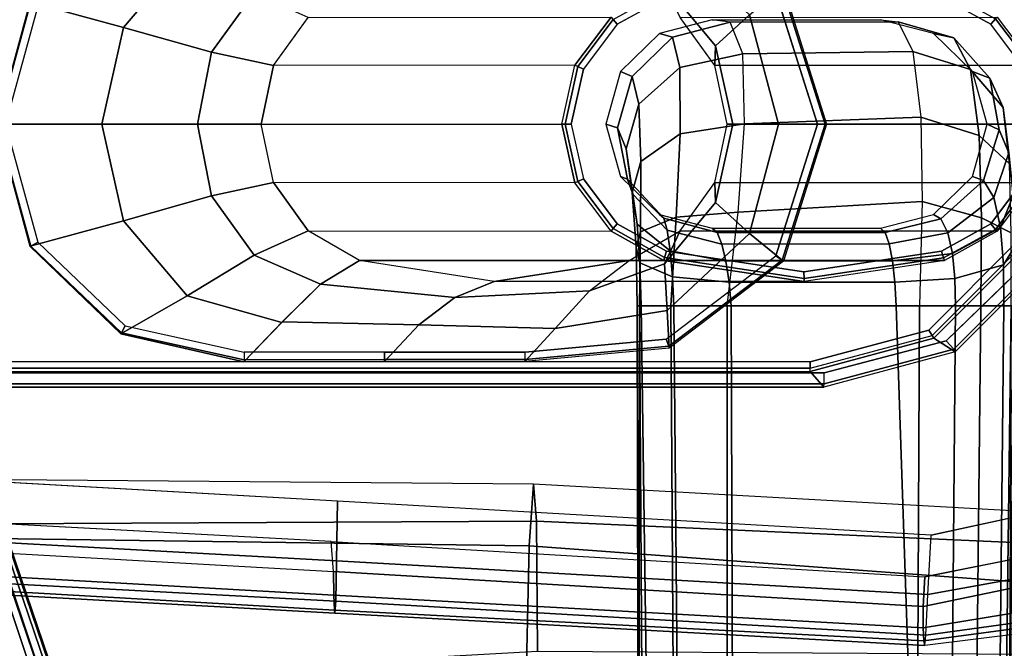
# Model space of a CAD drawing. Units: inches. Extents: x -86 to 130, y -35 to 49.
# Drawn here: x -46 to -42, y 16 to 18 of the extents above; entities that cross this region are included whole.
import ezdxf

# ---------------------------------------------------------------- set-up
doc = ezdxf.new("R2010")
doc.units = ezdxf.units.IN
doc.header["$MEASUREMENT"] = 0
for name, color, linetype in [('SEAT-ARMPAD', 5, 'Continuous'), ('SEAT-BASE', 5, 'Continuous'), ('SEAT-FABRIC', 5, 'Continuous'), ('SEAT-FRAME', 5, 'Continuous')]:
    doc.layers.add(name, color=color, linetype=linetype)

# ---------------------------------------------------------------- blocks, each defined once
blk = doc.blocks.new('1LINO_CHAIR_STD_ARMS_1T')
at = {"layer": 'SEAT-ARMPAD'}
for points in [[(-1.2219, -9.2022, 26.1268), (-2.2253, -9.3406, 26.1282), (-2.2328, -9.2869, 25.8635), (-1.2176, -9.1602, 25.8812)], [(-2.2328, -9.2869, 25.8635), (-1.2176, -9.1602, 25.8812), (-1.214, -9.1791, 25.7251), (-2.2241, -9.3147, 25.6875)], [(-1.2219, -9.2022, 26.1268), (1.1755, -9.3404, 26.1722), (1.1791, -9.2925, 25.9229), (-1.2176, -9.1602, 25.8812)], [(-1.2176, -9.1602, 25.8812), (1.1791, -9.2925, 25.9229), (1.1817, -9.3047, 25.7632), (-1.214, -9.1791, 25.7251)], [(-1.2295, -9.3679, 26.3082), (-2.1815, -9.5401, 26.3), (-2.2253, -9.3406, 26.1282), (-1.2219, -9.2022, 26.1268)], [(-2.2241, -9.3147, 25.6875), (-1.214, -9.1791, 25.7251), (-1.2114, -9.2327, 25.5773), (-2.2032, -9.3951, 25.5295)], [(-1.2295, -9.3679, 26.3082), (1.1723, -9.5043, 26.3635), (1.1755, -9.3404, 26.1722), (-1.2219, -9.2022, 26.1268)], [(-1.214, -9.1791, 25.7251), (1.1817, -9.3047, 25.7632), (1.1839, -9.3651, 25.6156), (-1.2114, -9.2327, 25.5773)], [(-2.2032, -9.3951, 25.5295), (-1.2114, -9.2327, 25.5773), (-1.2116, -9.3186, 25.4456), (-2.1717, -9.5182, 25.4041)], [(-1.2114, -9.2327, 25.5773), (1.1839, -9.3651, 25.6156), (1.1853, -9.4613, 25.4874), (-1.2116, -9.3186, 25.4456)], [(-1.2116, -9.3186, 25.4456), (-1.2184, -9.4392, 25.389), (-2.201, -9.6376, 25.3719), (-2.1717, -9.5182, 25.4041)], [(1.1853, -9.4613, 25.4874), (1.1944, -9.5828, 25.431), (-1.2184, -9.4392, 25.389), (-1.2116, -9.3186, 25.4456)], [(1.1755, -9.3404, 26.1722), (3.6007, -9.4697, 26.2158), (3.6108, -9.4266, 25.9652), (1.1791, -9.2925, 25.9229)], [(1.1791, -9.2925, 25.9229), (3.6108, -9.4266, 25.9652), (3.6129, -9.4433, 25.8042), (1.1817, -9.3047, 25.7632)], [(1.1817, -9.3047, 25.7632), (3.6129, -9.4433, 25.8042), (3.6127, -9.5013, 25.6534), (1.1839, -9.3651, 25.6156)], [(1.1723, -9.5043, 26.3635), (3.5863, -9.6379, 26.4018), (3.6007, -9.4697, 26.2158), (1.1755, -9.3404, 26.1722)], [(-1.2435, -9.609, 26.3697), (-2.1197, -9.7997, 26.352), (-2.1815, -9.5401, 26.3), (-1.2295, -9.3679, 26.3082)], [(-1.2435, -9.609, 26.3697), (1.169, -9.7466, 26.4374), (1.1723, -9.5043, 26.3635), (-1.2295, -9.3679, 26.3082)], [(1.1839, -9.3651, 25.6156), (3.6127, -9.5013, 25.6534), (3.6126, -9.5977, 25.5235), (1.1853, -9.4613, 25.4874)], [(3.6079, -9.7131, 25.473), (3.6126, -9.5977, 25.5235), (1.1853, -9.4613, 25.4874), (1.1944, -9.5828, 25.431)], [(1.169, -9.7466, 26.4374), (3.5823, -9.8841, 26.4646), (3.5863, -9.6379, 26.4018), (1.1723, -9.5043, 26.3635)]]:
    blk.add_3dface(points, dxfattribs=at)
for points, invisible_edges in [([(-1.2184, -9.4392, 25.389), (-1.2184, -13.1199, 25.389), (-2.201, -12.9214, 25.3719), (-2.201, -9.6376, 25.3719)], 5), ([(-1.2184, -9.4392, 25.389), (-1.2184, -13.1199, 25.389), (1.1944, -12.9762, 25.431), (1.1944, -9.5828, 25.431)], 5), ([(1.1944, -12.9762, 25.431), (1.1944, -9.5828, 25.431), (3.6079, -9.7131, 25.473), (3.6079, -12.846, 25.473)], 5), ([(-2.1197, -9.7997, 26.352), (-1.2435, -9.609, 26.3697), (-1.2444, -10.4437, 26.4161), (-2.7717, -10.4155, 26.3532)], 6), ([(1.1682, -10.5125, 26.4794), (-1.2444, -10.4437, 26.4161), (-1.2435, -9.609, 26.3697), (1.169, -9.7466, 26.4374)], 11), ([(3.5818, -10.5815, 26.496), (1.1682, -10.5125, 26.4794), (1.169, -9.7466, 26.4374), (3.5823, -9.8841, 26.4646)], 11), ([(-1.2444, -10.4437, 26.4161), (-2.7717, -10.4155, 26.3532), (-3.0121, -11.2795, 26.3557), (-1.2448, -11.2795, 26.4317)], 13), ([(1.168, -11.2795, 26.4934), (-1.2448, -11.2795, 26.4317), (-1.2444, -10.4437, 26.4161), (1.1682, -10.5125, 26.4794)], 15), ([(3.5817, -11.2795, 26.5066), (1.168, -11.2795, 26.4934), (1.1682, -10.5125, 26.4794), (3.5818, -10.5815, 26.496)], 15), ([(-1.2448, -11.2795, 26.4317), (-3.0121, -11.2795, 26.3557), (-2.7717, -12.1435, 26.3532), (-1.2444, -12.1154, 26.4161)], 13), ([(1.168, -11.2795, 26.4934), (-1.2448, -11.2795, 26.4317), (-1.2444, -12.1154, 26.4161), (1.1682, -12.0465, 26.4794)], 15), ([(3.5817, -11.2795, 26.5066), (1.168, -11.2795, 26.4934), (1.1682, -12.0465, 26.4794), (3.5818, -11.9775, 26.496)], 15)]:
    blk.add_3dface(points, dxfattribs=dict(at, invisible_edges=invisible_edges))
at = {"layer": 'SEAT-BASE'}
for points in [[(1.2108, -1.669, 4.4418), (0.0015, -2.0619, 4.4418), (3.5584, -12.5129, 2.7922), (4.4762, -12.2147, 2.7922)], [(4.6257, -12.6106, 3.6812), (1.1689, -1.6681, 6.348), (1.1429, -1.6927, 6.4208), (4.5994, -12.6359, 3.7558)], [(4.6257, -12.6106, 3.6812), (4.5847, -12.3876, 2.8643), (1.2614, -1.6599, 4.5591), (1.1689, -1.6681, 6.348)], [(1.2424, -1.6611, 4.4547), (4.5077, -12.2065, 2.805), (4.4762, -12.2147, 2.7922), (1.2108, -1.669, 4.4418)], [(1.2578, -1.6611, 4.4861), (4.5231, -12.2065, 2.8364), (4.5077, -12.2065, 2.805), (1.2424, -1.6611, 4.4547)], [(4.5847, -12.3876, 2.8643), (4.5231, -12.2065, 2.8364), (1.2578, -1.6611, 4.4861), (1.2614, -1.6599, 4.5591)], [(1.0755, -1.7204, 6.4564), (4.5299, -12.6639, 3.7913), (4.3423, -12.7248, 3.8045), (0.8423, -1.7961, 6.4769)], [(4.5994, -12.6359, 3.7558), (1.1429, -1.6927, 6.4208), (1.0755, -1.7204, 6.4564), (4.5299, -12.6639, 3.7913)], [(0.8423, -1.7961, 6.4769), (4.3423, -12.7248, 3.8045), (4.1544, -12.7859, 3.809), (0.6083, -1.8721, 6.4838)], [(0.3744, -1.9482, 6.4769), (3.9665, -12.8469, 3.8045), (4.1544, -12.7859, 3.809), (0.6083, -1.8721, 6.4838)], [(0.1412, -2.0239, 6.4564), (3.7789, -12.9078, 3.7913), (3.9665, -12.8469, 3.8045), (0.3744, -1.9482, 6.4769)], [(0.0349, -2.0365, 6.348), (-0.0448, -2.0844, 4.5591), (3.5722, -12.7165, 2.8643), (3.6701, -12.9211, 3.6812)], [(3.6701, -12.9211, 3.6812), (0.0349, -2.0365, 6.348), (0.0704, -2.0412, 6.4208), (3.7063, -12.9261, 3.7558)], [(3.7063, -12.9261, 3.7558), (0.0704, -2.0412, 6.4208), (0.1412, -2.0239, 6.4564), (3.7789, -12.9078, 3.7913)], [(-0.0412, -2.0832, 4.4861), (3.5156, -12.5339, 2.8364), (3.5281, -12.5249, 2.805), (-0.0287, -2.0741, 4.4547)], [(-0.0287, -2.0741, 4.4547), (3.5281, -12.5249, 2.805), (3.5584, -12.5129, 2.7922), (0.0015, -2.0619, 4.4418)], [(-0.0448, -2.0844, 4.5591), (-0.0412, -2.0832, 4.4861), (3.5156, -12.5339, 2.8364), (3.5722, -12.7165, 2.8643)]]:
    blk.add_3dface(points, dxfattribs=at)
at = {"layer": 'SEAT-FABRIC'}
for points in [[(0.4047, -8.8964, 16.5153), (-2.0545, -8.6811, 16.3452), (-2.0672, -9.384, 17.0756), (0.39, -9.5658, 17.3524)], [(2.8799, -8.9474, 16.667), (0.4047, -8.8964, 16.5153), (0.39, -9.5658, 17.3524), (2.8645, -9.5996, 17.553)], [(0.356, -9.1379, 19.5707), (0.3601, -9.6655, 19.0091), (2.8315, -9.653, 19.35), (2.8264, -9, 19.996)], [(-2.1016, -9.1225, 19.0535), (-2.0931, -9.5564, 18.5669), (0.3601, -9.6655, 19.0091), (0.356, -9.1379, 19.5707)], [(0.39, -9.5658, 17.3524), (-2.0672, -9.384, 17.0756), (-2.0839, -9.6796, 18.0352), (0.3719, -9.8166, 18.3894)], [(-2.0931, -9.5564, 18.5669), (-2.0839, -9.6796, 18.0352), (0.3719, -9.8166, 18.3894), (0.3601, -9.6655, 19.0091)], [(2.8645, -9.5996, 17.553), (0.39, -9.5658, 17.3524), (0.3719, -9.8166, 18.3894), (2.8458, -9.837, 18.6236)], [(0.3601, -9.6655, 19.0091), (0.3719, -9.8166, 18.3894), (2.8458, -9.837, 18.6236), (2.8315, -9.653, 19.35)]]:
    blk.add_3dface(points, dxfattribs=at)
at = {"layer": 'SEAT-FRAME'}
for points in [[(-0.0631, -6.6082, 15.3303), (-0.0493, -10.5413, 15.4678), (-0.0615, -4.6381, 14.9048), (-0.0642, -4.797, 15.0417)], [(-0.0493, -10.5413, 15.4678), (-0.0589, -10.5414, 15.2875), (-0.0536, -4.7197, 14.6004), (-0.0615, -4.6381, 14.9048)], [(-1.5691, -10.5413, 15.2972), (-1.5421, -4.7197, 14.5745), (-1.4953, -4.7657, 14.4034)], [(-0.0951, -4.7661, 14.4265), (-0.0536, -4.7197, 14.6004), (-0.0589, -10.5414, 15.2875)], [(-1.4953, -4.7657, 14.4034), (-1.3846, -4.7983, 14.2839), (-1.4453, -10.5413, 15.0812), (-1.5691, -10.5413, 15.2972)], [(-1.1958, -10.5413, 14.9905), (-1.4453, -10.5413, 15.0812), (-1.3846, -4.7983, 14.2839), (-1.1697, -4.8171, 14.2175)], [(-0.2218, -4.802, 14.2901), (-0.0951, -4.7661, 14.4265), (-0.0589, -10.5414, 15.2875), (-0.1851, -10.5413, 15.0885)], [(-0.4153, -10.5413, 15.0042), (-1.1958, -10.5413, 14.9905), (-1.1697, -4.8171, 14.2175), (-0.4134, -4.8171, 14.2306)], [(-0.1851, -10.5413, 15.0885), (-0.4153, -10.5413, 15.0042), (-0.4134, -4.8171, 14.2306), (-0.2218, -4.802, 14.2901)], [(-0.0631, -6.6082, 15.3303), (-0.065, -6.8312, 15.3781), (-0.0493, -10.5413, 15.4678)], [(-0.0649, -10.5413, 15.6475), (-0.0493, -10.5413, 15.4678), (-0.065, -6.8312, 15.3781), (-0.1118, -7.2274, 15.5425)], [(-1.5774, -10.5413, 15.4867), (-1.5395, -10.5417, 15.6973), (-1.5055, -7.2752, 15.541), (-1.5552, -6.9134, 15.3811)], [(-0.1118, -7.2274, 15.5425), (-0.2248, -7.5248, 15.6832), (-0.1976, -10.5413, 15.8426), (-0.0649, -10.5413, 15.6475)], [(-1.5395, -10.5417, 15.6973), (-1.3421, -10.5412, 15.8795), (-1.3188, -7.6494, 15.7188), (-1.5055, -7.2752, 15.541)], [(-0.4312, -10.5413, 15.9194), (-0.1976, -10.5413, 15.8426), (-0.2248, -7.5248, 15.6832), (-0.4401, -7.7201, 15.7591)], [(-1.3421, -10.5412, 15.8795), (-1.101, -10.5413, 15.9077), (-1.1962, -7.7201, 15.746), (-1.3188, -7.6494, 15.7188)], [(-0.4401, -7.7201, 15.7591), (-1.1962, -7.7201, 15.746), (-1.101, -10.5413, 15.9077), (-0.4312, -10.5413, 15.9194)], [(-1.3361, -10.3649, 25.3661), (-1.3412, -10.3538, 25.3147), (-0.8074, -10.2101, 25.3275), (-0.8082, -10.2233, 25.3753)], [(-1.2542, -10.4091, 24.9268), (-1.3412, -10.3538, 25.3147), (-0.8074, -10.2101, 25.3275), (-0.7521, -10.2741, 24.9379)], [(-1.304, -10.3982, 25.3875), (-1.3361, -10.3649, 25.3661), (-0.8082, -10.2233, 25.3753), (-0.8085, -10.2683, 25.3961)], [(2.664, -10.2233, 25.4357), (-0.8082, -10.2233, 25.3753), (-0.8085, -10.2683, 25.3961), (2.6637, -10.2683, 25.4565)], [(2.6649, -10.2101, 25.3879), (-0.8074, -10.2101, 25.3275), (-0.8082, -10.2233, 25.3753), (2.664, -10.2233, 25.4357)], [(2.6649, -10.2101, 25.3879), (2.5202, -10.2741, 24.9948), (-0.7521, -10.2741, 24.9379), (-0.8074, -10.2101, 25.3275)], [(-1.2476, -10.4204, 24.9056), (-1.2542, -10.4091, 24.9268), (-0.7521, -10.2741, 24.9379), (-0.7517, -10.2875, 24.9143)], [(-0.7517, -10.2875, 24.9143), (2.5206, -10.2875, 24.9712), (2.5202, -10.2741, 24.9948), (-0.7521, -10.2741, 24.9379)], [(-1.2476, -10.4204, 24.9056), (-1.2347, -10.4425, 24.8965), (-0.7516, -10.313, 24.9049), (-0.7517, -10.2875, 24.9143)], [(-0.7516, -10.313, 24.9049), (2.5207, -10.313, 24.9618), (2.5206, -10.2875, 24.9712), (-0.7517, -10.2875, 24.9143)], [(0.4074, -10.3143, 24.8459), (0.2843, -10.4492, 24.2129), (-0.1705, -10.5218, 24.2182), (-0.1791, -10.3692, 24.8355)], [(0.4068, -10.3222, 24.8789), (-0.1771, -10.3765, 24.8687), (-0.1791, -10.3692, 24.8355), (0.4074, -10.3143, 24.8459)], [(0.4065, -10.3528, 24.8935), (-0.1671, -10.4054, 24.8836), (-0.1771, -10.3765, 24.8687), (0.4068, -10.3222, 24.8789)], [(0.8388, -10.4637, 24.1391), (0.9782, -10.3147, 24.8556), (0.4074, -10.3143, 24.8459), (0.2843, -10.4492, 24.213)], [(0.4065, -10.3528, 24.8935), (0.9774, -10.3532, 24.9035), (0.9776, -10.3225, 24.8888), (0.4068, -10.3222, 24.8789)], [(0.4068, -10.3222, 24.8789), (0.9776, -10.3225, 24.8888), (0.9782, -10.3147, 24.8556), (0.4074, -10.3143, 24.8459)], [(1.3934, -10.4756, 24.0655), (1.549, -10.3138, 24.8662), (0.9782, -10.3147, 24.8556), (0.8388, -10.4637, 24.1391)], [(0.9774, -10.3532, 24.9035), (1.5483, -10.3524, 24.9134), (1.5485, -10.3219, 24.8989), (0.9776, -10.3225, 24.8888)], [(0.9776, -10.3225, 24.8888), (1.5485, -10.3219, 24.8989), (1.549, -10.3138, 24.8662), (0.9782, -10.3147, 24.8556)], [(1.7792, -10.5815, 24.0794), (2.0496, -10.4272, 24.8701), (1.549, -10.3138, 24.8662), (1.3952, -10.4738, 24.0747)], [(2.0311, -10.46, 24.9218), (1.5483, -10.3524, 24.9134), (1.5485, -10.3219, 24.8989), (2.0465, -10.4318, 24.9056)], [(2.0465, -10.4318, 24.9056), (1.5485, -10.3219, 24.8989), (1.549, -10.3138, 24.8662), (2.0496, -10.4272, 24.8701)], [(-1.7224, -10.7515, 25.3594), (-1.7317, -10.7453, 25.3055), (-1.3412, -10.3538, 25.3147), (-1.3361, -10.3649, 25.3661)], [(-1.6216, -10.7771, 24.9188), (-1.7317, -10.7453, 25.3055), (-1.3412, -10.3538, 25.3147), (-1.2542, -10.4091, 24.9268)], [(-1.6721, -10.7543, 25.3811), (-1.7224, -10.7515, 25.3594), (-1.3361, -10.3649, 25.3661), (-1.304, -10.3982, 25.3875)], [(-0.1791, -10.3692, 24.8355), (-0.1705, -10.5218, 24.2182), (-0.5049, -10.835, 24.2232), (-0.643, -10.7227, 24.8252)], [(-0.1771, -10.3765, 24.8687), (-0.6383, -10.7264, 24.8598), (-0.643, -10.7227, 24.8252), (-0.1791, -10.3692, 24.8355)], [(-0.1671, -10.4054, 24.8836), (-0.6129, -10.7445, 24.8758), (-0.6383, -10.7264, 24.8598), (-0.1771, -10.3765, 24.8687)], [(-1.6105, -10.7836, 24.8993), (-1.6216, -10.7771, 24.9188), (-1.2542, -10.4091, 24.9268), (-1.2476, -10.4204, 24.9056)], [(-1.6105, -10.7836, 24.8993), (-1.5883, -10.7963, 24.8903), (-1.2347, -10.4425, 24.8965), (-1.2476, -10.4204, 24.9056)], [(2.0385, -10.8868, 24.0854), (2.4184, -10.7839, 24.8712), (2.0496, -10.4272, 24.8701), (1.7792, -10.5815, 24.0794)], [(2.3862, -10.8, 24.928), (2.0311, -10.46, 24.9218), (2.0465, -10.4318, 24.9056), (2.4154, -10.7828, 24.9097)], [(2.4154, -10.7828, 24.9097), (2.0465, -10.4318, 24.9056), (2.0496, -10.4272, 24.8701), (2.4173, -10.7821, 24.8712)], [(0.2843, -10.4492, 24.2129), (0.1443, -10.6016, 23.4931), (-0.1606, -10.7114, 23.5189), (-0.1705, -10.5218, 24.2182)], [(0.6919, -10.5745, 23.3782), (0.8388, -10.4637, 24.1391), (0.2843, -10.4492, 24.213), (0.1443, -10.6016, 23.4931)], [(1.2374, -10.6289, 23.2632), (1.3934, -10.4756, 24.0655), (0.8388, -10.4637, 24.1391), (0.6919, -10.5745, 23.3782)], [(1.5079, -10.7469, 23.2569), (1.7792, -10.5815, 24.0794), (1.3952, -10.4738, 24.0747), (1.2374, -10.6288, 23.2632)], [(-0.1705, -10.5218, 24.2182), (-0.1606, -10.7114, 23.5189), (-0.3673, -10.9614, 23.5342), (-0.5049, -10.835, 24.2232)], [(-1.5774, -10.5413, 15.4867), (-1.5395, -10.5417, 15.6973), (-1.5376, -10.7075, 15.7256), (-1.5782, -10.7737, 15.5252)], [(-1.4453, -10.5413, 15.0812), (-1.5691, -10.5413, 15.2972), (-1.5692, -10.8378, 15.3539), (-1.4487, -10.898, 15.1551)], [(-1.5395, -10.5417, 15.6973), (-1.3421, -10.5412, 15.8795), (-1.3395, -10.6518, 15.9011), (-1.5376, -10.7075, 15.7256)], [(-1.1958, -10.5413, 14.9905), (-1.4453, -10.5413, 15.0812), (-1.4487, -10.898, 15.1551), (-1.2074, -10.9655, 15.0823)], [(-1.0965, -10.6374, 15.9284), (-1.3395, -10.6518, 15.9011), (-1.3421, -10.5412, 15.8795), (-1.101, -10.5413, 15.9077)], [(-0.4589, -10.9217, 15.0802), (-1.2074, -10.9655, 15.0823), (-1.1958, -10.5413, 14.9905), (-0.4153, -10.5413, 15.0042)], [(-0.4224, -10.6374, 15.9405), (-1.0965, -10.6374, 15.9284), (-1.101, -10.5413, 15.9077), (-0.4312, -10.5413, 15.9194)], [(-0.4589, -10.9217, 15.0802), (-0.2069, -10.901, 15.1562), (-0.1851, -10.5413, 15.0885), (-0.4153, -10.5413, 15.0042)], [(-0.1926, -10.6588, 15.869), (-0.4224, -10.6374, 15.9405), (-0.4312, -10.5413, 15.9194), (-0.1976, -10.5413, 15.8426)], [(-0.2069, -10.901, 15.1562), (-0.062, -10.8412, 15.3532), (-0.0589, -10.5414, 15.2875), (-0.1851, -10.5413, 15.0885)], [(-0.0604, -10.7155, 15.6876), (-0.1926, -10.6588, 15.869), (-0.1976, -10.5413, 15.8426), (-0.0649, -10.5413, 15.6475)], [(-0.0445, -10.7787, 15.5223), (-0.0604, -10.7155, 15.6876), (-0.0649, -10.5413, 15.6475), (-0.0493, -10.5413, 15.4678)], [(-0.062, -10.8412, 15.3532), (-0.0445, -10.7787, 15.5223), (-0.0493, -10.5413, 15.4678), (-0.0589, -10.5414, 15.2875)], [(0.1443, -10.6016, 23.4931), (-0.0164, -10.7257, 22.6665), (-0.2239, -10.8456, 22.7068), (-0.1606, -10.7114, 23.5189)], [(0.5318, -10.6398, 22.5599), (0.6919, -10.5745, 23.3782), (0.1443, -10.6016, 23.4931), (-0.0164, -10.7257, 22.6665)], [(1.0799, -10.7257, 22.4533), (1.2374, -10.6289, 23.2632), (0.6919, -10.5745, 23.3782), (0.5318, -10.6398, 22.5599)], [(1.681, -10.9875, 23.2528), (2.0385, -10.8868, 24.0854), (1.7792, -10.5815, 24.0794), (1.5079, -10.7469, 23.2569)], [(-1.087, -10.7232, 15.9757), (-1.3303, -10.7533, 15.9492), (-1.3395, -10.6518, 15.9011), (-1.0965, -10.6374, 15.9284)], [(-0.7275, -10.6398, 16.0833), (0.5318, -10.6398, 22.5599), (-0.0164, -10.7257, 22.6665), (-1.2978, -10.7257, 16.0759)], [(-1.2978, -10.7257, 16.0759), (-0.7275, -10.6398, 16.0833), (-0.727, -10.6513, 16.0555), (-1.2942, -10.7358, 16.0465)], [(-0.409, -10.7229, 15.988), (-1.087, -10.7232, 15.9757), (-1.0965, -10.6374, 15.9284), (-0.4224, -10.6374, 15.9405)], [(1.0799, -10.7257, 22.4533), (-0.1572, -10.7257, 16.0908), (-0.7275, -10.6398, 16.0833), (0.5318, -10.6398, 22.5599)], [(-0.7275, -10.6398, 16.0833), (-0.1572, -10.7257, 16.0908), (-0.1604, -10.7375, 16.0645), (-0.727, -10.6513, 16.0555)], [(-0.1829, -10.7643, 15.9268), (-0.409, -10.7229, 15.988), (-0.4224, -10.6374, 15.9405), (-0.1926, -10.6588, 15.869)], [(1.2874, -10.8456, 22.413), (1.5079, -10.7469, 23.2569), (1.2374, -10.6288, 23.2632), (1.0799, -10.7257, 22.4533)], [(-1.5376, -10.7075, 15.7256), (-1.3395, -10.6518, 15.9011), (-1.3303, -10.7533, 15.9492), (-1.5255, -10.8593, 15.7972)], [(-1.2942, -10.7358, 16.0465), (-0.727, -10.6513, 16.0555), (-0.7268, -10.6791, 16.044), (-1.2855, -10.7632, 16.0343)], [(-0.727, -10.6513, 16.0555), (-0.1604, -10.7375, 16.0645), (-0.1681, -10.7632, 16.0537), (-0.7268, -10.6791, 16.044)], [(-0.0487, -10.8731, 15.7713), (-0.1829, -10.7643, 15.9268), (-0.1926, -10.6588, 15.869), (-0.0604, -10.7155, 15.6876)], [(-1.5782, -10.7737, 15.5252), (-1.5376, -10.7075, 15.7256), (-1.5255, -10.8593, 15.7972), (-1.5762, -10.9894, 15.619)], [(-0.3923, -10.792, 16.0566), (-1.0734, -10.7923, 16.0446), (-1.087, -10.7232, 15.9757), (-0.409, -10.7229, 15.988)], [(-0.643, -10.7227, 24.8252), (-0.5049, -10.835, 24.2232), (-0.623, -11.2793, 24.2257), (-0.8183, -11.2793, 24.8208)], [(-0.6383, -10.7264, 24.8598), (-0.8133, -11.2793, 24.8561), (-0.8183, -11.2793, 24.8208), (-0.643, -10.7227, 24.8252)], [(-0.1706, -10.8477, 16.0129), (-0.3923, -10.792, 16.0566), (-0.409, -10.7229, 15.988), (-0.1829, -10.7643, 15.9268)], [(-0.1606, -10.7114, 23.5189), (-0.2239, -10.8456, 22.7068), (-0.3651, -11.0416, 22.7343), (-0.3673, -10.9614, 23.5342)], [(-0.0291, -11.0011, 15.6196), (-0.0487, -10.8731, 15.7713), (-0.0604, -10.7155, 15.6876), (-0.0445, -10.7787, 15.5223)], [(-1.5255, -10.8593, 15.7972), (-1.3303, -10.7533, 15.9492), (-1.3119, -10.838, 16.0211), (-1.4989, -10.9808, 15.91)], [(-0.2239, -10.8456, 22.7068), (-1.5121, -10.8446, 16.0751), (-1.2978, -10.7257, 16.0759), (-0.0164, -10.7257, 22.6665)], [(-1.5121, -10.8446, 16.0751), (-1.2978, -10.7257, 16.0759), (-1.2942, -10.7358, 16.0465), (-1.5055, -10.8516, 16.044)], [(-1.5055, -10.8516, 16.044), (-1.2942, -10.7358, 16.0465), (-1.2855, -10.7632, 16.0343), (-1.4858, -10.874, 16.0308)], [(-1.0734, -10.7923, 16.0446), (-1.3119, -10.838, 16.0211), (-1.3303, -10.7533, 15.9492), (-1.087, -10.7232, 15.9757)], [(-0.6129, -10.7445, 24.8758), (-0.7817, -11.2793, 24.8729), (-0.8133, -11.2793, 24.8561), (-0.6383, -10.7264, 24.8598)], [(-0.1604, -10.7375, 16.0645), (0.0489, -10.8545, 16.0672), (0.0322, -10.874, 16.0572), (-0.1681, -10.7632, 16.0537)], [(-0.1572, -10.7257, 16.0908), (0.0571, -10.8446, 16.0916), (0.0489, -10.8545, 16.0672), (-0.1604, -10.7375, 16.0645)], [(1.2874, -10.8456, 22.413), (0.0571, -10.8446, 16.0916), (-0.1572, -10.7257, 16.0908), (1.0799, -10.7257, 22.4533)], [(1.4286, -11.0416, 22.3855), (1.681, -10.9875, 23.2528), (1.5079, -10.7469, 23.2569), (1.2874, -10.8456, 22.413)], [(-1.0567, -10.8389, 16.1297), (-1.2831, -10.8941, 16.1143), (-1.3119, -10.838, 16.0211), (-1.0734, -10.7923, 16.0446)], [(-0.3735, -10.8389, 16.1415), (-1.0567, -10.8389, 16.1297), (-1.0734, -10.7923, 16.0446), (-0.3923, -10.792, 16.0566)], [(-0.1567, -10.8975, 16.1217), (-0.3735, -10.8389, 16.1415), (-0.3923, -10.792, 16.0566), (-0.1706, -10.8477, 16.0129)], [(-0.0318, -10.9945, 15.9007), (-0.1706, -10.8477, 16.0129), (-0.1829, -10.7643, 15.9268), (-0.0487, -10.8731, 15.7713)], [(-0.0636, -11.1271, 15.4638), (-0.0291, -11.0011, 15.6196), (-0.0445, -10.7787, 15.5223), (-0.062, -10.8412, 15.3532)], [(2.126, -11.2793, 24.0878), (2.5529, -11.2793, 24.8715), (2.4184, -10.7839, 24.8712), (2.0385, -10.8868, 24.0854)], [(2.5179, -11.2793, 24.9303), (2.3862, -10.8, 24.928), (2.4154, -10.7828, 24.9097), (2.5525, -11.2793, 24.911)], [(2.5525, -11.2793, 24.911), (2.4154, -10.7828, 24.9097), (2.4173, -10.7821, 24.8712), (2.5529, -11.2793, 24.8715)], [(-1.4487, -10.898, 15.1551), (-1.5692, -10.8378, 15.3539), (-1.5625, -11.1182, 15.4642), (-1.4384, -11.2332, 15.2953)], [(-1.4989, -10.9808, 15.91), (-1.3119, -10.838, 16.0211), (-1.2831, -10.8941, 16.1143), (-1.4558, -11.0503, 16.0566)], [(-1.0383, -10.8563, 16.2247), (-1.2528, -10.912, 16.221), (-1.2831, -10.8941, 16.1143), (-1.0567, -10.8389, 16.1297)], [(-0.3541, -10.8563, 16.2366), (-1.0383, -10.8563, 16.2247), (-1.0567, -10.8389, 16.1297), (-0.3735, -10.8389, 16.1415)], [(-0.5049, -10.835, 24.2232), (-0.3673, -10.9614, 23.5342), (-0.4378, -11.2793, 23.5398), (-0.623, -11.2793, 24.2257)], [(-0.1396, -10.912, 16.2403), (-0.3541, -10.8563, 16.2366), (-0.3735, -10.8389, 16.1415), (-0.1567, -10.8975, 16.1217)], [(-0.2237, -11.2402, 15.2923), (-0.0636, -11.1271, 15.4638), (-0.062, -10.8412, 15.3532), (-0.2069, -10.901, 15.1562)], [(-0.3651, -11.0416, 22.7343), (-1.6593, -11.0403, 16.0746), (-1.5121, -10.8446, 16.0751), (-0.2239, -10.8456, 22.7068)], [(-1.6593, -11.0403, 16.0746), (-1.5121, -10.8446, 16.0751), (-1.5055, -10.8516, 16.044), (-1.6512, -11.0438, 16.0422)], [(-1.6512, -11.0438, 16.0422), (-1.5055, -10.8516, 16.044), (-1.4858, -10.874, 16.0308), (-1.6234, -11.0566, 16.0284)], [(-1.5762, -10.9894, 15.619), (-1.5255, -10.8593, 15.7972), (-1.4989, -10.9808, 15.91), (-1.5596, -11.1623, 15.7764)], [(-0.0098, -11.0555, 16.0668), (-0.1567, -10.8975, 16.1217), (-0.1706, -10.8477, 16.0129), (-0.0318, -10.9945, 15.9007)], [(-0.0039, -11.1784, 15.7823), (-0.0318, -10.9945, 15.9007), (-0.0487, -10.8731, 15.7713), (-0.0291, -11.0011, 15.6196)], [(0.0489, -10.8545, 16.0672), (0.1924, -11.046, 16.069), (0.1698, -11.0566, 16.0596), (0.0322, -10.874, 16.0572)], [(0.0571, -10.8446, 16.0916), (0.2043, -11.0403, 16.0921), (0.1924, -11.046, 16.069), (0.0489, -10.8545, 16.0672)], [(0.2043, -11.0403, 16.0921), (1.4286, -11.0416, 22.3855), (1.2874, -10.8456, 22.413), (0.0571, -10.8446, 16.0916)], [(-1.4558, -11.0503, 16.0566), (-1.2831, -10.8941, 16.1143), (-1.2528, -10.912, 16.221), (-1.4119, -11.0662, 16.2182)], [(-1.2074, -10.9655, 15.0823), (-1.4487, -10.898, 15.1551), (-1.4384, -11.2332, 15.2953), (-1.2014, -11.3082, 15.24)], [(-0.4852, -11.2808, 15.2289), (-1.2014, -11.3082, 15.24), (-1.2074, -10.9655, 15.0823), (-0.4589, -10.9217, 15.0802)], [(-0.4852, -11.2808, 15.2289), (-0.2237, -11.2402, 15.2923), (-0.2069, -10.901, 15.1562), (-0.4589, -10.9217, 15.0802)], [(0.0195, -11.0662, 16.2431), (-0.1396, -10.912, 16.2403), (-0.1567, -10.8975, 16.1217), (-0.0098, -11.0555, 16.0668)], [(1.7382, -11.2793, 23.2512), (2.126, -11.2793, 24.0878), (2.0385, -10.8868, 24.0854), (1.681, -10.9875, 23.2528)], [(-0.3673, -10.9614, 23.5342), (-0.3651, -11.0416, 22.7343), (-0.4151, -11.2793, 22.744), (-0.4378, -11.2793, 23.5398)], [(-1.5625, -11.1182, 15.4642), (-1.5762, -10.9894, 15.619), (-1.5596, -11.1623, 15.7764), (-1.5365, -11.3469, 15.6565)], [(-1.5596, -11.1623, 15.7764), (-1.4989, -10.9808, 15.91), (-1.4558, -11.0503, 16.0566), (-1.52, -11.2555, 15.9878)], [(-0.0551, -11.3601, 15.6597), (-0.0039, -11.1784, 15.7823), (-0.0291, -11.0011, 15.6196), (-0.0636, -11.1271, 15.4638)], [(0.0317, -11.2646, 16.0055), (-0.0098, -11.0555, 16.0668), (-0.0318, -10.9945, 15.9007), (-0.0039, -11.1784, 15.7823)], [(1.4786, -11.2793, 22.3758), (1.7382, -11.2793, 23.2512), (1.681, -10.9875, 23.2528), (1.4286, -11.0416, 22.3855)], [(-0.4151, -11.2793, 22.744), (-1.7119, -11.2795, 16.0744), (-1.6593, -11.0403, 16.0746), (-0.3651, -11.0416, 22.7343)], [(0.2043, -11.0403, 16.0921), (0.2569, -11.2795, 16.0923), (0.2435, -11.2795, 16.0696), (0.1924, -11.046, 16.069)], [(1.4786, -11.2793, 22.3758), (0.2569, -11.2795, 16.0923), (0.2043, -11.0403, 16.0921), (1.4286, -11.0416, 22.3855)], [(-1.52, -11.2555, 15.9878), (-1.4558, -11.0503, 16.0566), (-1.4119, -11.0662, 16.2182), (-1.4709, -11.279, 16.2172)], [(0.0784, -11.2795, 16.2441), (0.0195, -11.0662, 16.2431), (-0.0098, -11.0555, 16.0668), (0.0317, -11.2646, 16.0055)], [(0.1924, -11.046, 16.069), (0.2435, -11.2795, 16.0696), (0.2189, -11.2795, 16.0604), (0.1698, -11.0566, 16.0596)], [(-1.4384, -11.2332, 15.2953), (-1.5625, -11.1182, 15.4642), (-1.5365, -11.3469, 15.6565), (-1.4031, -11.5007, 15.5362)], [(-1.5365, -11.3469, 15.6565), (-1.5596, -11.1623, 15.7764), (-1.52, -11.2555, 15.9878), (-1.4815, -11.4661, 15.9256)], [(-0.222, -11.5091, 15.5372), (-0.0551, -11.3601, 15.6597), (-0.0636, -11.1271, 15.4638), (-0.2237, -11.2402, 15.2923)], [(-0.0285, -11.4735, 15.9407), (0.0317, -11.2646, 16.0055), (-0.0039, -11.1784, 15.7823), (-0.0551, -11.3601, 15.6597)], [(-1.2014, -11.3082, 15.24), (-1.4384, -11.2332, 15.2953), (-1.4031, -11.5007, 15.5362), (-1.1693, -11.5738, 15.5032)], [(-0.4778, -11.5649, 15.4917), (-0.222, -11.5091, 15.5372), (-0.2237, -11.2402, 15.2923), (-0.4852, -11.2808, 15.2289)], [(-0.3651, -11.517, 22.7343), (-1.6593, -11.5187, 16.0746), (-1.7119, -11.2795, 16.0744), (-0.4151, -11.2793, 22.744)], [(-1.4815, -11.4661, 15.9256), (-1.52, -11.2555, 15.9878), (-1.4709, -11.279, 16.2172), (-1.4119, -11.4929, 16.2182)], [(-0.4778, -11.5649, 15.4917), (-1.1693, -11.5738, 15.5032), (-1.2014, -11.3082, 15.24), (-0.4852, -11.2808, 15.2289)], [(-0.8183, -11.2793, 24.8208), (-0.623, -11.2793, 24.2257), (-0.5049, -11.7237, 24.2232), (-0.643, -11.836, 24.8252)], [(-0.643, -11.836, 24.8252), (-0.8183, -11.2793, 24.8208), (-0.8133, -11.2793, 24.8561), (-0.6383, -11.8323, 24.8598)], [(-0.6383, -11.8323, 24.8598), (-0.8133, -11.2793, 24.8561), (-0.7817, -11.2793, 24.8729), (-0.6129, -11.8142, 24.8758)], [(-0.623, -11.2793, 24.2257), (-0.4378, -11.2793, 23.5398), (-0.3673, -11.5973, 23.5342), (-0.5049, -11.7237, 24.2232)], [(-0.4378, -11.2793, 23.5398), (-0.4151, -11.2793, 22.744), (-0.3651, -11.517, 22.7343), (-0.3673, -11.5973, 23.5342)], [(0.0195, -11.4929, 16.2432), (0.0784, -11.2795, 16.2441), (0.0317, -11.2646, 16.0055), (-0.0285, -11.4735, 15.9407)], [(0.2435, -11.2795, 16.0696), (0.1924, -11.513, 16.069), (0.1698, -11.5025, 16.0596), (0.2189, -11.2795, 16.0604)], [(0.2569, -11.2795, 16.0923), (0.2043, -11.5187, 16.0921), (0.1924, -11.513, 16.069), (0.2435, -11.2795, 16.0696)], [(0.2043, -11.5187, 16.0921), (1.4286, -11.517, 22.3855), (1.4786, -11.2793, 22.3758), (0.2569, -11.2795, 16.0923)], [(1.4286, -11.517, 22.3855), (1.681, -11.5712, 23.2528), (1.7382, -11.2793, 23.2512), (1.4786, -11.2793, 22.3758)], [(1.681, -11.5712, 23.2528), (2.0385, -11.6719, 24.0854), (2.126, -11.2793, 24.0878), (1.7382, -11.2793, 23.2512)], [(2.0385, -11.6719, 24.0854), (2.4184, -11.7748, 24.8712), (2.5529, -11.2793, 24.8715), (2.126, -11.2793, 24.0878)], [(2.5525, -11.2793, 24.911), (2.4154, -11.7758, 24.9097), (2.3862, -11.7586, 24.928), (2.5179, -11.2793, 24.9303)], [(2.5529, -11.2793, 24.8715), (2.4173, -11.7766, 24.8712), (2.4154, -11.7758, 24.9097), (2.5525, -11.2793, 24.911)], [(-1.4031, -11.5007, 15.5362), (-1.5365, -11.3469, 15.6565), (-1.4815, -11.4661, 15.9256), (-1.3362, -11.6305, 15.8667)], [(-0.1927, -11.6331, 15.8778), (-0.0285, -11.4735, 15.9407), (-0.0551, -11.3601, 15.6597), (-0.222, -11.5091, 15.5372)], [(-1.3362, -11.6305, 15.8667), (-1.4815, -11.4661, 15.9256), (-1.4119, -11.4929, 16.2182), (-1.2528, -11.6471, 16.221)], [(-0.1396, -11.6471, 16.2404), (0.0195, -11.4929, 16.2432), (-0.0285, -11.4735, 15.9407), (-0.1927, -11.6331, 15.8778)], [(-1.5121, -11.7145, 16.0751), (-1.6593, -11.5187, 16.0746), (-1.6512, -11.5152, 16.0422), (-1.5055, -11.7075, 16.044)], [(-0.2239, -11.713, 22.7068), (-1.5121, -11.7145, 16.0751), (-1.6593, -11.5187, 16.0746), (-0.3651, -11.517, 22.7343)], [(-1.5055, -11.7075, 16.044), (-1.6512, -11.5152, 16.0422), (-1.6234, -11.5025, 16.0284), (-1.4858, -11.685, 16.0308)], [(-1.1693, -11.5738, 15.5032), (-1.4031, -11.5007, 15.5362), (-1.3362, -11.6305, 15.8667), (-1.1099, -11.6949, 15.8535)], [(-0.4273, -11.694, 15.8532), (-0.1927, -11.6331, 15.8778), (-0.222, -11.5091, 15.5372), (-0.4778, -11.5649, 15.4917)], [(-0.3673, -11.5973, 23.5342), (-0.3651, -11.517, 22.7343), (-0.2239, -11.713, 22.7068), (-0.1606, -11.8472, 23.5189)], [(0.1924, -11.513, 16.069), (0.0489, -11.7046, 16.0672), (0.0322, -11.685, 16.0572), (0.1698, -11.5025, 16.0596)], [(0.2043, -11.5187, 16.0921), (0.0571, -11.7145, 16.0916), (0.0489, -11.7046, 16.0672), (0.1924, -11.513, 16.069)], [(1.2874, -11.713, 22.413), (0.0571, -11.7145, 16.0916), (0.2043, -11.5187, 16.0921), (1.4286, -11.517, 22.3855)], [(1.2874, -11.713, 22.413), (1.5079, -11.8118, 23.2569), (1.681, -11.5712, 23.2528), (1.4286, -11.517, 22.3855)], [(-0.4273, -11.694, 15.8532), (-1.1099, -11.6949, 15.8535), (-1.1693, -11.5738, 15.5032), (-0.4778, -11.5649, 15.4917)], [(-0.5049, -11.7237, 24.2232), (-0.3673, -11.5973, 23.5342), (-0.1606, -11.8472, 23.5189), (-0.1705, -12.0368, 24.2182)], [(1.5079, -11.8118, 23.2569), (1.7792, -11.9772, 24.0794), (2.0385, -11.6719, 24.0854), (1.681, -11.5712, 23.2528)], [(-1.1099, -11.6949, 15.8535), (-1.3362, -11.6305, 15.8667), (-1.2528, -11.6471, 16.221), (-1.0383, -11.7028, 16.2247)], [(-0.3541, -11.7028, 16.2366), (-0.1396, -11.6471, 16.2404), (-0.1927, -11.6331, 15.8778), (-0.4273, -11.694, 15.8532)], [(1.7792, -11.9772, 24.0794), (2.0496, -12.1315, 24.8701), (2.4184, -11.7748, 24.8712), (2.0385, -11.6719, 24.0854)], [(-1.2942, -11.8233, 16.0465), (-1.5055, -11.7075, 16.044), (-1.4858, -11.685, 16.0308), (-1.2855, -11.7958, 16.0343)], [(-0.3541, -11.7028, 16.2366), (-1.0383, -11.7028, 16.2247), (-1.1099, -11.6949, 15.8535), (-0.4273, -11.694, 15.8532)], [(0.0489, -11.7046, 16.0672), (-0.1604, -11.8216, 16.0645), (-0.1681, -11.7958, 16.0537), (0.0322, -11.685, 16.0572)]]:
    blk.add_3dface(points, dxfattribs=at)
for points, invisible_edges in [([(-0.8085, -10.2683, 25.3961), (-0.8085, -12.2907, 25.3961), (-1.304, -12.1609, 25.3875), (-1.304, -10.3982, 25.3875)], 5), ([(2.6637, -12.2907, 25.4565), (2.6637, -10.2683, 25.4565), (-0.8085, -10.2683, 25.3961), (-0.8085, -12.2907, 25.3961)], 5), ([(-0.7516, -12.2461, 24.9049), (-0.7516, -10.313, 24.9049), (-1.2347, -10.4425, 24.8965), (-1.2347, -12.1166, 24.8965)], 5), ([(2.5207, -10.313, 24.9618), (2.5207, -12.2461, 24.9618), (-0.7516, -12.2461, 24.9049), (-0.7516, -10.313, 24.9049)], 5), ([(-0.1671, -12.1533, 24.8836), (-0.1671, -10.4054, 24.8836), (0.4065, -10.3528, 24.8935), (0.4065, -12.2058, 24.8935)], 5), ([(0.4065, -10.3528, 24.8935), (0.4065, -12.2058, 24.8935), (0.9774, -12.2055, 24.9035), (0.9774, -10.3532, 24.9035)], 5), ([(0.9774, -12.2055, 24.9035), (0.9774, -10.3532, 24.9035), (1.5483, -10.3524, 24.9134), (1.5483, -12.2063, 24.9134)], 5), ([(1.5483, -10.3524, 24.9134), (1.5483, -12.2063, 24.9134), (2.0311, -12.0986, 24.9218), (2.0311, -10.46, 24.9218)], 5), ([(-1.304, -12.1609, 25.3875), (-1.304, -10.3982, 25.3875), (-1.6721, -10.7543, 25.3811), (-1.6721, -11.8048, 25.3811)], 5), ([(-1.2347, -10.4425, 24.8965), (-1.2347, -12.1166, 24.8965), (-1.5883, -11.7628, 24.8903), (-1.5883, -10.7963, 24.8903)], 5), ([(-0.1671, -12.1533, 24.8836), (-0.1671, -10.4054, 24.8836), (-0.6129, -10.7445, 24.8758), (-0.6129, -11.8142, 24.8758)], 5), ([(2.0311, -12.0986, 24.9218), (2.0311, -10.46, 24.9218), (2.3862, -10.8, 24.928), (2.3862, -11.7586, 24.928)], 5), ([(-0.1681, -10.7632, 16.0537), (-1.2855, -10.7632, 16.0343), (-0.7268, -10.6791, 16.044)], 1), ([(-1.2855, -10.7632, 16.0343), (-0.1681, -10.7632, 16.0537), (0.0322, -10.874, 16.0572), (-1.4858, -10.874, 16.0308)], 5), ([(-0.6129, -10.7445, 24.8758), (-0.6129, -11.8142, 24.8758), (-0.7817, -11.2793, 24.8729)], 1), ([(2.3862, -10.8, 24.928), (2.3862, -11.7586, 24.928), (2.5179, -11.2793, 24.9303)], 1), ([(-1.4858, -10.874, 16.0308), (0.0322, -10.874, 16.0572), (0.1698, -11.0566, 16.0596), (-1.6234, -11.0566, 16.0284)], 5), ([(0.1698, -11.0566, 16.0596), (-1.6234, -11.0566, 16.0284), (-1.6725, -11.2789, 16.0275), (0.2189, -11.2795, 16.0604)], 5), ([(-1.6725, -11.2789, 16.0275), (0.2189, -11.2795, 16.0604), (0.1698, -11.5025, 16.0596), (-1.6234, -11.5025, 16.0284)], 5), ([(0.1698, -11.5025, 16.0596), (-1.6234, -11.5025, 16.0284), (-1.4858, -11.685, 16.0308), (0.0322, -11.685, 16.0572)], 5), ([(-1.4858, -11.685, 16.0308), (0.0322, -11.685, 16.0572), (-0.1681, -11.7958, 16.0537), (-1.2855, -11.7958, 16.0343)], 5)]:
    blk.add_3dface(points, dxfattribs=dict(at, invisible_edges=invisible_edges))

msp = doc.modelspace()

# ---------------------------------------------------------------- block references
at = {"rotation": 179.9999999999998}
msp.add_blockref('1LINO_CHAIR_STD_ARMS_1T', (-43.9497, 6.7496), dxfattribs=at)

doc.saveas('drawing.dxf')
